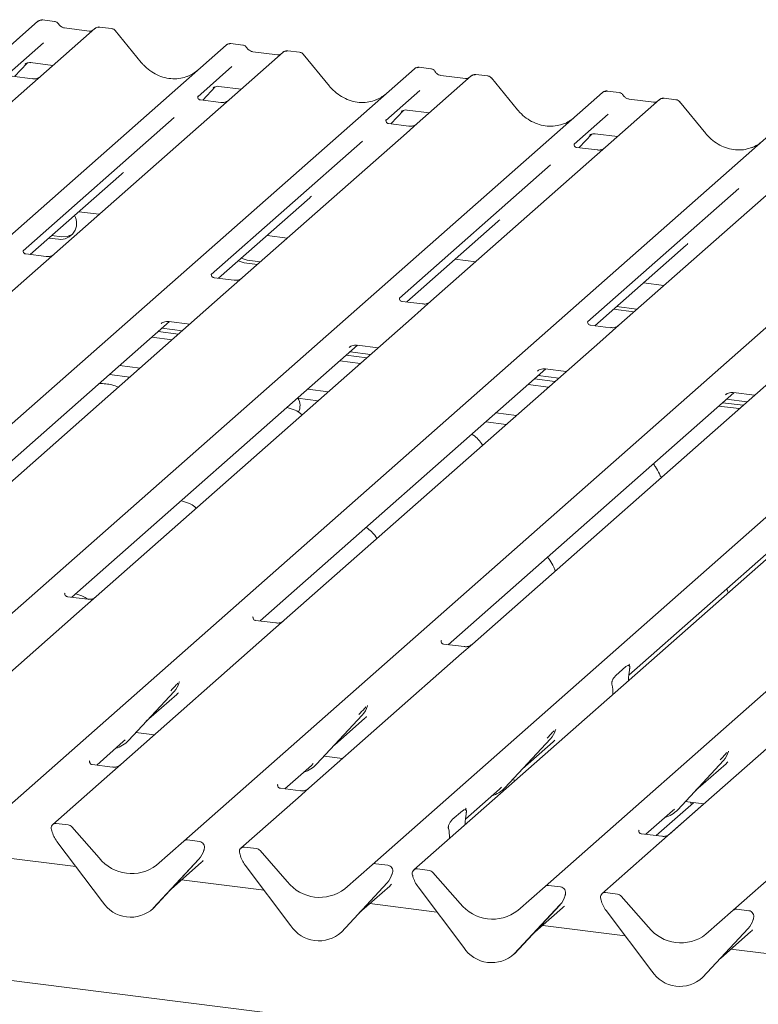
# Model space of a CAD drawing. Units: millimetres. Extents: x 5 to 415, y -14 to 292.
# Drawn here: x 297 to 305, y 118 to 129 of the extents above; entities that cross this region are included whole.
import ezdxf

# ---------------------------------------------------------------- set-up
doc = ezdxf.new("R2010")
doc.units = ezdxf.units.MM

msp = doc.modelspace()

# ---------------------------------------------------------------- linework, layer by layer
at = {"color": 7, "linetype": 'Continuous', "lineweight": 15}
for p, q in [((287.58296, 121.01753), (296.72097, 129.07649)), ((296.72097, 129.07649), (296.7213, 129.07678)), ((296.91102, 129.07591), (296.77438, 129.09313)), ((297.37536, 128.99405), (296.75425, 128.44628)), ((297.30917, 128.96448), (297.02608, 129.00015)), ((297.37668, 128.99516), (297.37456, 128.99334)), ((297.56551, 128.99345), (297.42887, 129.01067)), ((297.9074, 128.60487), (297.60696, 128.97059)), ((289.7461, 120.74499), (298.88412, 128.80396)), ((296.78519, 128.82824), (296.3935, 128.48281)), ((298.88412, 128.80396), (298.88444, 128.80425)), ((299.07417, 128.80338), (298.93753, 128.8206)), ((299.5385, 128.72152), (298.9174, 128.17375)), ((299.47231, 128.69195), (299.18923, 128.72762)), ((299.53983, 128.72263), (299.53771, 128.72081)), ((299.72866, 128.72092), (299.59202, 128.73814)), ((300.07054, 128.33234), (299.7701, 128.69805)), ((296.45102, 128.44198), (296.59612, 128.59671)), ((296.57166, 128.58406), (296.57683, 128.58909)), ((296.63662, 128.60134), (296.89339, 128.56899)), ((291.90925, 120.47246), (301.04726, 128.53143)), ((298.94833, 128.55571), (298.55664, 128.21027)), ((301.04726, 128.53143), (301.04759, 128.53172)), ((301.70165, 128.44899), (301.08054, 127.90122)), ((301.23732, 128.53085), (301.10067, 128.54806)), ((301.63546, 128.41942), (301.35237, 128.45509)), ((301.35299, 128.45499), (301.35237, 128.45509)), ((301.70298, 128.4501), (301.70085, 128.44828)), ((301.89181, 128.44839), (301.75516, 128.46561)), ((296.62878, 128.33563), (294.74685, 126.67592)), ((296.65852, 128.41584), (296.425, 128.44526)), ((296.75425, 128.44628), (296.62878, 128.33563)), ((301.63546, 128.41942), (301.63462, 128.41949)), ((302.23369, 128.05981), (301.93325, 128.42552)), ((294.0724, 120.19993), (303.21041, 128.2589)), ((298.61417, 128.16945), (298.75926, 128.32418)), ((298.7348, 128.31153), (298.73997, 128.31656)), ((298.79977, 128.32881), (299.05654, 128.29646)), ((301.11148, 128.28318), (300.71979, 127.93774)), ((303.21041, 128.2589), (303.21073, 128.25919)), ((303.40046, 128.25832), (303.26382, 128.27553)), ((298.56054, 128.21489), (298.557, 128.21114)), ((298.82167, 128.14331), (298.58815, 128.17273)), ((298.9174, 128.17375), (298.79193, 128.0631)), ((303.8648, 128.17646), (303.24369, 127.62869)), ((303.79861, 128.14689), (303.51552, 128.18256)), ((303.51614, 128.18246), (303.51552, 128.18256)), ((303.79861, 128.14689), (303.79777, 128.14696)), ((303.86612, 128.17757), (303.864, 128.17575)), ((304.05495, 128.17586), (303.91831, 128.19308)), ((304.39683, 127.78727), (304.09639, 128.15299)), ((298.79193, 128.0631), (296.90999, 126.40339)), ((300.77732, 127.89692), (300.92241, 128.05165)), ((300.89795, 128.039), (300.90312, 128.04403)), ((300.96291, 128.05628), (301.21968, 128.02393)), ((303.27462, 128.01065), (302.88293, 127.66521)), ((296.23554, 119.9274), (305.37355, 127.98637)), ((298.28698, 127.97246), (296.54904, 126.43974)), ((300.72368, 127.94236), (300.72015, 127.93861)), ((300.98481, 127.87078), (300.75129, 127.9002)), ((301.08054, 127.90122), (300.95507, 127.79057)), ((300.95507, 127.79057), (299.07314, 126.13086)), ((302.94046, 127.62439), (303.08555, 127.77912)), ((303.0611, 127.76646), (303.06626, 127.7715)), ((303.12606, 127.78375), (303.38283, 127.7514)), ((298.39869, 119.65487), (307.5367, 127.71384)), ((300.45013, 127.69993), (298.71219, 126.16721)), ((302.88683, 127.66983), (302.88329, 127.66608)), ((303.14796, 127.59824), (302.91444, 127.62767)), ((303.24369, 127.62869), (303.11822, 127.51804)), ((300.56183, 119.38234), (309.69984, 127.44131)), ((303.11822, 127.51804), (301.23628, 125.85833)), ((296.6327, 126.39581), (297.68188, 127.3211)), ((302.61328, 127.4274), (300.87534, 125.89468)), ((310.17884, 127.38096), (301.04083, 119.32199)), ((305.28136, 127.2455), (303.39943, 125.58579)), ((302.54959, 119.13191), (311.6876, 127.19088)), ((304.77642, 127.15487), (303.03848, 125.62215)), ((298.79585, 126.12328), (299.84502, 127.04857)), ((297.19074, 126.88796), (297.42586, 126.85834)), ((304.71273, 118.85938), (313.85075, 126.91834)), ((300.95899, 125.85075), (302.00817, 126.77604)), ((296.84741, 126.58517), (296.9584, 126.57119)), ((296.88056, 126.6144), (296.99154, 126.60042)), ((299.35389, 126.61543), (299.589, 126.58581)), ((303.12214, 125.57822), (304.17131, 126.50351)), ((296.81426, 126.37294), (296.58112, 126.40231)), ((296.90999, 126.40339), (296.68793, 126.20755)), ((299.02275, 126.32339), (299.09231, 126.30234)), ((299.05589, 126.35262), (299.12546, 126.33157)), ((299.09231, 126.30234), (299.24567, 126.28302)), ((299.12546, 126.33157), (299.27882, 126.31225)), ((301.51703, 126.3429), (301.75215, 126.31328)), ((296.68793, 126.20755), (293.06167, 123.00949)), ((298.9774, 126.10041), (298.74427, 126.12978)), ((299.07314, 126.13086), (298.85108, 125.93502)), ((303.68018, 126.07037), (303.91529, 126.04075)), ((298.85108, 125.93502), (295.22482, 122.73696)), ((301.14055, 125.82788), (300.90741, 125.85725)), ((301.23628, 125.85833), (301.01422, 125.66249)), ((303.33685, 125.76758), (303.57196, 125.73796)), ((303.36999, 125.79681), (303.60511, 125.76719)), ((294.94753, 122.72938), (298.23127, 125.62537)), ((301.01422, 125.66249), (297.38796, 122.46443)), ((298.22483, 125.62618), (298.46639, 125.59575)), ((298.10115, 125.51061), (298.33626, 125.48099)), ((298.13589, 125.6014), (298.14278, 125.60811)), ((298.14534, 125.54959), (298.38045, 125.51997)), ((303.3037, 125.55535), (303.07056, 125.58472)), ((303.39943, 125.58579), (303.17737, 125.38995)), ((298.26402, 125.41728), (298.0289, 125.4469)), ((297.11067, 122.45685), (300.39442, 125.35284)), ((303.17737, 125.38995), (299.55111, 122.19189)), ((300.29904, 125.32886), (300.30593, 125.33558)), ((300.38798, 125.35365), (300.62953, 125.32322)), ((300.42716, 125.14475), (300.19205, 125.17437)), ((300.26429, 125.23808), (300.49941, 125.20846)), ((300.30848, 125.27706), (300.5436, 125.24744)), ((297.6592, 125.12086), (297.89432, 125.09124)), ((299.27382, 122.18432), (302.55756, 125.08031)), ((305.34051, 125.11742), (301.71425, 121.91936)), ((302.46218, 125.05633), (302.46907, 125.06305)), ((302.55112, 125.08112), (302.79268, 125.05069)), ((297.54228, 125.01774), (297.77739, 124.98812)), ((302.42744, 124.96555), (302.66255, 124.93593)), ((302.47163, 125.00453), (302.70675, 124.97491)), ((299.82235, 124.84833), (300.05746, 124.8187)), ((302.59031, 124.87222), (302.35519, 124.90184)), ((299.70542, 124.74521), (299.94054, 124.71558)), ((301.43696, 121.91179), (304.72071, 124.80778)), ((304.62533, 124.7838), (304.63222, 124.79051)), ((304.63478, 124.732), (304.86989, 124.70237)), ((304.71427, 124.80859), (304.95582, 124.77816)), ((304.54639, 124.65405), (304.7815, 124.62442)), ((304.59058, 124.69302), (304.8257, 124.6634)), ((301.98549, 124.5758), (302.22061, 124.54617)), ((303.51206, 121.56161), (306.88385, 124.53525)), ((301.86857, 124.47268), (302.10368, 124.44305)), ((358.72914, 110.20258), (259.20049, 122.74201)), ((297.0311, 122.50556), (297.02756, 122.50181)), ((297.29223, 122.43398), (297.05871, 122.4634)), ((297.38796, 122.46443), (297.26249, 122.35377)), ((297.26249, 122.35377), (295.50971, 120.80796)), ((299.19424, 122.23303), (299.19071, 122.22928)), ((299.45538, 122.16145), (299.22185, 122.19087)), ((299.55111, 122.19189), (299.42564, 122.08124)), ((299.42564, 122.08124), (297.67286, 120.53543)), ((301.35739, 121.9605), (301.35386, 121.95675)), ((301.61852, 121.88892), (301.385, 121.91834)), ((301.71425, 121.91936), (301.58878, 121.80871)), ((301.58878, 121.80871), (299.836, 120.2629)), ((303.36183, 121.55691), (303.47759, 121.659)), ((303.52054, 121.68797), (303.517, 121.68422)), ((303.52195, 121.63583), (303.51934, 121.62041)), ((298.34248, 121.47531), (298.34551, 121.48274)), ((303.32008, 121.44468), (303.31747, 121.45549)), ((303.50903, 121.49874), (303.50918, 121.50692)), ((297.76098, 120.81055), (298.28594, 121.37499)), ((297.96571, 121.03068), (298.31558, 121.33924)), ((298.28594, 121.37499), (298.28555, 121.37461)), ((303.33039, 121.34119), (303.33023, 121.3491)), ((300.50563, 121.20278), (300.50865, 121.21021)), ((305.73968, 121.28574), (303.9869, 119.73994)), ((299.92412, 120.53802), (300.44909, 121.10246)), ((300.44909, 121.10246), (300.4487, 121.10207)), ((300.12886, 120.75815), (300.47873, 121.06671)), ((297.84718, 120.90324), (298.05957, 120.87648)), ((302.66878, 120.93025), (302.6718, 120.93768)), ((297.39557, 120.52786), (297.70113, 120.79734)), ((297.70113, 120.79734), (297.72181, 120.81748)), ((297.76098, 120.81055), (297.76059, 120.81017)), ((302.08727, 120.26549), (302.61223, 120.82993)), ((302.29201, 120.48562), (302.64188, 120.79418)), ((302.61223, 120.82993), (302.61184, 120.82954)), ((304.65653, 120.67982), (304.65956, 120.68725)), ((297.31599, 120.57656), (297.31246, 120.57281)), ((297.57712, 120.50498), (297.3436, 120.53441)), ((297.67286, 120.53543), (297.54738, 120.42478)), ((299.86428, 120.52481), (299.88495, 120.54495)), ((299.92412, 120.53802), (299.92373, 120.53764)), ((300.01033, 120.63071), (300.22271, 120.60395)), ((304.07502, 120.01506), (304.59999, 120.57949)), ((304.27976, 120.23519), (304.62963, 120.54374)), ((304.59999, 120.57949), (304.5996, 120.57911)), ((297.54738, 120.42478), (296.88993, 119.84496)), ((299.55871, 120.25533), (299.86428, 120.52481)), ((299.47914, 120.30403), (299.4756, 120.30028)), ((302.17347, 120.35818), (302.21047, 120.35351)), ((299.74027, 120.23245), (299.50675, 120.26187)), ((299.836, 120.2629), (299.71053, 120.15224)), ((301.6338, 119.90514), (302.02742, 120.25228)), ((302.02742, 120.25228), (302.0481, 120.27242)), ((302.08727, 120.26549), (302.08688, 120.26511)), ((299.71053, 120.15224), (299.05308, 119.57243)), ((303.8274, 119.71752), (304.25629, 120.09577)), ((303.97717, 119.73176), (304.37321, 120.08103)), ((304.16123, 120.10774), (304.37361, 120.08098)), ((304.23114, 120.07359), (304.21962, 120.10039)), ((301.48358, 119.90045), (301.59934, 120.00254)), ((301.64228, 120.0315), (301.63875, 120.02775)), ((301.6437, 119.97937), (301.64108, 119.96394)), ((303.70961, 119.73236), (304.01518, 120.00185)), ((304.01518, 120.00185), (304.03585, 120.02198)), ((304.07502, 120.01506), (304.07463, 120.01468)), ((297.06872, 119.83969), (296.93127, 119.85701)), ((301.63077, 119.84227), (301.63093, 119.85046)), ((296.87987, 119.77173), (296.87723, 119.78199)), ((297.11006, 119.81722), (297.42365, 119.46164)), ((301.44183, 119.78822), (301.43921, 119.79903)), ((303.63004, 119.78107), (303.6265, 119.77732)), ((303.89117, 119.70949), (303.65765, 119.73891)), ((303.9869, 119.73994), (303.86143, 119.62928)), ((297.46327, 118.95453), (296.9383, 119.65124)), ((298.08509, 119.37831), (298.39869, 119.65487)), ((298.57747, 119.64961), (298.44003, 119.66692)), ((301.45214, 119.68473), (301.45198, 119.69264)), ((303.86143, 119.62928), (303.20398, 119.04946)), ((298.6258, 119.54244), (298.6304, 119.55375)), ((298.63151, 119.56097), (298.62887, 119.55138)), ((299.04302, 119.4992), (299.04038, 119.50946)), ((299.23186, 119.56716), (299.09442, 119.58448)), ((299.2732, 119.54469), (299.5868, 119.18911)), ((297.15648, 119.36169), (296.20866, 119.4811)), ((298.57044, 119.44561), (298.04548, 118.88118)), ((298.04587, 118.88156), (298.57084, 119.44599)), ((298.25061, 119.10169), (298.60048, 119.41025)), ((298.57084, 119.44599), (298.57044, 119.44561)), ((299.62641, 118.682), (299.10145, 119.37871)), ((300.24824, 119.10578), (300.56183, 119.38234)), ((300.74062, 119.37707), (300.60317, 119.39439)), ((300.79466, 119.28844), (300.79202, 119.27885)), ((301.21962, 119.31673), (301.08217, 119.33404)), ((301.26096, 119.29426), (301.57455, 118.93868)), ((299.31962, 119.08916), (298.3718, 119.20857)), ((300.73359, 119.17308), (300.20862, 118.60865)), ((300.20902, 118.60903), (300.73398, 119.17346)), ((300.73398, 119.17346), (300.73359, 119.17308)), ((300.78894, 119.26991), (300.79355, 119.28122)), ((301.03077, 119.24877), (301.02814, 119.25902)), ((300.41375, 118.82916), (300.76362, 119.13771)), ((301.61417, 118.43156), (301.0892, 119.12828)), ((302.23599, 118.85534), (302.54959, 119.13191)), ((302.72838, 119.12664), (302.59093, 119.14396)), ((303.38277, 119.0442), (303.24532, 119.06151)), ((302.7767, 119.01947), (302.7813, 119.03078)), ((302.78241, 119.03801), (302.77977, 119.02841)), ((303.19128, 118.98649), (303.19392, 118.97624)), ((303.42411, 119.02173), (303.7377, 118.66614)), ((298.04587, 118.88156), (298.04548, 118.88118)), ((301.30738, 118.83873), (300.53495, 118.93604)), ((302.72134, 118.92265), (302.19638, 118.35821)), ((302.19677, 118.35859), (302.72174, 118.92303)), ((302.40151, 118.57872), (302.75138, 118.88728)), ((302.72174, 118.92303), (302.72134, 118.92265)), ((303.25235, 118.85575), (303.77731, 118.15903)), ((304.39914, 118.58281), (304.71273, 118.85938)), ((304.89152, 118.85411), (304.75407, 118.87143)), ((304.94142, 118.75083), (304.94445, 118.75825)), ((304.94292, 118.75588), (304.94556, 118.76548)), ((300.20902, 118.60903), (300.20862, 118.60865)), ((303.47052, 118.5662), (302.5227, 118.68561)), ((304.35953, 118.08568), (304.88449, 118.65012)), ((304.35992, 118.08606), (304.88488, 118.6505)), ((304.56465, 118.30619), (304.91452, 118.61475)), ((304.88488, 118.6505), (304.88449, 118.65012)), ((305.63367, 118.29366), (304.68585, 118.41308)), ((302.19677, 118.35859), (302.19638, 118.35821)), ((304.35992, 118.08606), (304.35953, 118.08568))]:
    msp.add_line(p, q, dxfattribs=at)
at = {"color": 7, "linetype": 'Continuous', "lineweight": 15, "flags": 128}
msp.add_lwpolyline([(296.99154, 126.60042), (297.06153, 126.60404), (297.11871, 126.62906)], dxfattribs=at)
msp.add_lwpolyline([(296.99154, 126.60042), (297.06153, 126.60404), (297.11871, 126.62906)], dxfattribs=at)
at = {"color": 7, "linetype": 'Continuous', "lineweight": 15}
for centre, radius, start, end in [((296.75492, 129.03697), 0.0521, 81.841587, 130.661207), ((296.75642, 129.03611), 0.05374, 82.627645, 130.810808), ((297.41125, 128.95357), 0.05411, 82.763885, 129.737753), ((298.91806, 128.76444), 0.0521, 81.841587, 130.661207), ((298.91956, 128.76358), 0.05374, 82.627645, 130.810808), ((299.5744, 128.68104), 0.05411, 82.763885, 129.737753), ((301.08121, 128.49191), 0.0521, 81.841587, 130.661207), ((301.08271, 128.49104), 0.05374, 82.627645, 130.810808), ((301.73755, 128.40851), 0.05411, 82.763885, 129.737753), ((303.24435, 128.21938), 0.0521, 81.841587, 130.661207), ((303.24586, 128.21851), 0.05374, 82.627645, 130.810808), ((303.90069, 128.13598), 0.05411, 82.763885, 129.737753), ((296.97935, 126.75569), 0.18569, 263.519865, 28.773875), ((299.57594, 124.65939), 0.15713, 331.3239, 33.625059), ((298.09945, 121.54643), 0.25329, 317.282894, 344.881837), ((300.2626, 121.2739), 0.25329, 317.282894, 344.881837), ((302.42575, 121.00137), 0.25329, 317.282894, 344.881837), ((297.52553, 121.03012), 0.32192, 285.983139, 316.901652), ((304.4135, 120.75094), 0.25329, 317.282894, 344.881837), ((299.68867, 120.75759), 0.32192, 285.983139, 316.901652), ((301.85182, 120.48506), 0.32192, 285.983139, 316.901652), ((303.83957, 120.23463), 0.32192, 285.983139, 316.901652), ((296.92448, 119.80516), 0.05229, 82.5349, 203.551634), ((296.85168, 119.77541), 0.02639, 14.437702, 19.600949), ((297.21159, 119.85818), 0.3428, 194.606923, 217.133291), ((297.05947, 119.77341), 0.06692, 40.895791, 82.058156), ((298.43263, 119.61535), 0.0521, 81.841587, 130.661207), ((298.5689, 119.5836), 0.06656, 342.028235, 82.595833), ((298.38435, 119.61744), 0.25329, 317.282894, 344.881837), ((298.65197, 119.55535), 0.02121, 158.663867, 164.636612), ((299.08762, 119.53263), 0.05229, 82.5349, 203.551634), ((299.01482, 119.50288), 0.02639, 14.437702, 19.600949), ((299.22262, 119.50088), 0.06692, 40.895791, 82.058156), ((297.79637, 119.75331), 0.47327, 218.04482, 307.593668), ((299.37474, 119.58565), 0.3428, 194.606923, 217.133291), ((300.59578, 119.34282), 0.0521, 81.841587, 130.661207), ((300.73204, 119.31107), 0.06656, 342.028235, 82.595833), ((300.81511, 119.28282), 0.02121, 158.663867, 164.636612), ((301.07538, 119.28219), 0.05229, 82.5349, 203.551634), ((301.21037, 119.25045), 0.06692, 40.895791, 82.058156), ((299.95951, 119.48078), 0.47327, 218.04482, 307.593668), ((300.54749, 119.34491), 0.25329, 317.282894, 344.881837), ((301.00258, 119.25244), 0.02639, 14.437702, 19.600949), ((301.36249, 119.33522), 0.3428, 194.606923, 217.133291), ((302.58353, 119.09239), 0.0521, 81.841587, 130.661207), ((302.7198, 119.06064), 0.06656, 342.028235, 82.595833), ((303.23852, 119.00966), 0.05229, 82.5349, 203.551634), ((297.78539, 119.16405), 0.38427, 213.041545, 312.596943), ((302.53525, 119.09447), 0.25329, 317.282894, 344.881837), ((302.80287, 119.03239), 0.02121, 158.663867, 164.636612), ((303.16572, 118.97991), 0.02639, 14.437702, 19.600949), ((303.52564, 119.06269), 0.3428, 194.606923, 217.133291), ((303.37352, 118.97792), 0.06692, 40.895791, 82.058156), ((301.94727, 119.23034), 0.47327, 218.04482, 307.593668), ((304.74668, 118.81986), 0.0521, 81.841587, 130.661207), ((304.88294, 118.78811), 0.06656, 342.028235, 82.595833), ((304.69839, 118.82194), 0.25329, 317.282894, 344.881837), ((304.96601, 118.75985), 0.02121, 158.663867, 164.636612), ((299.94854, 118.89152), 0.38427, 213.041545, 312.596943), ((304.11042, 118.95781), 0.47327, 218.04482, 307.593668), ((301.93629, 118.64109), 0.38427, 213.041545, 312.596943), ((304.09944, 118.36856), 0.38427, 213.041545, 312.596943)]:
    msp.add_arc(centre, radius, start, end, dxfattribs=at)
for centre, major_axis, ratio, start_param, end_param in [((298.24328, 128.90547), (-0.22447, 0.44987), 0.91341487, 3.06791717, 3.37988787), ((300.40643, 128.63294), (-0.22447, 0.44987), 0.91341487, 3.06791717, 3.37988787), ((302.56958, 128.36041), (-0.22447, 0.44987), 0.91341487, 3.06791717, 3.37988787), ((304.73272, 128.08788), (-0.22447, 0.44987), 0.91341487, 3.06791717, 3.37988787), ((297.42729, 127.59657), (0.27205, -0.25865), 0.85686568, 6.20780671, 6.29507317), ((299.59043, 127.32404), (0.27205, -0.25865), 0.85686568, 6.20780671, 6.29507317), ((301.75358, 127.05151), (0.27205, -0.25865), 0.85686568, 6.20780671, 6.29507317), ((303.91672, 126.77898), (0.27205, -0.25865), 0.85686568, 6.20780671, 6.29507317), ((303.55332, 121.53968), (0.01178, 0.18925), 0.22553532, 1.14419518, 1.75876988), ((303.2861, 121.30401), (0.00765, 0.18562), 0.23497275, 4.96743829, 5.582013), ((298.06099, 121.61471), (0.27205, -0.25865), 0.85686568, 6.20780671, 6.29507317), ((300.22414, 121.34218), (0.27205, -0.25865), 0.85686568, 6.20780671, 6.29507317), ((302.38729, 121.06965), (0.27205, -0.25865), 0.85686568, 6.20780671, 6.29507317), ((304.37504, 120.81922), (0.27205, -0.25865), 0.85686568, 6.20780671, 6.29507317), ((301.67507, 119.88322), (0.01178, 0.18925), 0.22553532, 1.14419518, 1.75876988), ((301.40785, 119.64755), (0.00765, 0.18562), 0.23497275, 4.96743829, 5.582013), ((298.34589, 119.68572), (0.27205, -0.25865), 0.85686568, 6.20780671, 6.29507317), ((300.50903, 119.41319), (0.27205, -0.25865), 0.85686568, 6.20780671, 6.29507317), ((302.49679, 119.16275), (0.27205, -0.25865), 0.85686568, 6.20780671, 6.29507317), ((304.65993, 118.89022), (0.27205, -0.25865), 0.85686568, 6.20780671, 6.29507317)]:
    msp.add_ellipse(centre, major_axis=major_axis, ratio=ratio, start_param=start_param, end_param=end_param, dxfattribs=at)
for points, knots in [([(296.77534, 129.09248), (296.77423, 129.09281), (296.7653, 129.0954), (296.74692, 129.09205), (296.73024, 129.08433), (296.72259, 129.07787), (296.7213, 129.07678)], [0, 0, 0, 0, 0.06027454, 0.48235654, 0.91254702, 1, 1, 1, 1]), ([(296.95619, 129.04633), (296.95335, 129.05071), (296.94631, 129.06154), (296.92984, 129.07217), (296.91656, 129.07434), (296.9109, 129.07527)], [0, 0, 0, 0, 0.279497983, 0.692459839, 1, 1, 1, 1]), ([(297.02608, 129.00015), (297.02157, 129.00095), (297.00843, 129.00329), (296.98516, 129.01477), (296.96622, 129.03266), (296.95796, 129.04522), (296.95603, 129.04816)], [0, 0, 0, 0, 0.179648842, 0.523958709, 0.888530611, 1, 1, 1, 1]), ([(297.34489, 128.9715), (297.34054, 128.96891), (297.33049, 128.96293), (297.31688, 128.96392), (297.30917, 128.96448)], [0, 0, 0, 0, 0.43369018, 1, 1, 1, 1]), ([(297.42886, 129.0097), (297.42603, 129.01033), (297.41521, 129.01271), (297.39548, 129.00744), (297.37849, 128.99894), (297.37259, 128.99096), (297.37185, 128.98995)], [0, 0, 0, 0, 0.13780127, 0.52642118, 0.94030225, 1, 1, 1, 1]), ([(297.60624, 128.96991), (297.60432, 128.9726), (297.59788, 128.98158), (297.58304, 128.99022), (297.57029, 128.99198), (297.56521, 128.99268)], [0, 0, 0, 0, 0.20425876, 0.682667, 1, 1, 1, 1]), ([(298.93849, 128.81995), (298.93737, 128.82028), (298.92844, 128.82287), (298.91006, 128.81952), (298.89339, 128.8118), (298.88573, 128.80534), (298.88444, 128.80425)], [0, 0, 0, 0, 0.060274535, 0.482356541, 0.912547016, 1, 1, 1, 1]), ([(299.11934, 128.7738), (299.1165, 128.77818), (299.10945, 128.78901), (299.09298, 128.79964), (299.07971, 128.80181), (299.07405, 128.80274)], [0, 0, 0, 0, 0.27949798, 0.69245984, 1, 1, 1, 1]), ([(299.18923, 128.72762), (299.18472, 128.72842), (299.17158, 128.73075), (299.14831, 128.74224), (299.12936, 128.76013), (299.12111, 128.77269), (299.11918, 128.77563)], [0, 0, 0, 0, 0.17964884, 0.52395871, 0.88853061, 1, 1, 1, 1]), ([(299.50804, 128.69897), (299.50368, 128.69637), (299.49363, 128.69039), (299.48002, 128.69139), (299.47231, 128.69195)], [0, 0, 0, 0, 0.43369018, 1, 1, 1, 1]), ([(299.59201, 128.73717), (299.58917, 128.7378), (299.57836, 128.74018), (299.55863, 128.73491), (299.54164, 128.72641), (299.53574, 128.71843), (299.535, 128.71742)], [0, 0, 0, 0, 0.13780127, 0.52642118, 0.94030225, 1, 1, 1, 1]), ([(299.76939, 128.69738), (299.76746, 128.70007), (299.76103, 128.70905), (299.74619, 128.71769), (299.73344, 128.71945), (299.72836, 128.72015)], [0, 0, 0, 0, 0.20425876, 0.682667, 1, 1, 1, 1]), ([(296.57272, 128.58558), (296.57272, 128.58558), (296.572, 128.58497), (296.57379, 128.58647), (296.5786, 128.58961), (296.58984, 128.59577), (296.60957, 128.60145), (296.62785, 128.60389), (296.63711, 128.60106), (296.63779, 128.60085)], [0, 0, 0, 0, 0.00007344, 0.15466267, 0.26183554, 0.39530726, 0.67005801, 0.97591874, 1, 1, 1, 1]), ([(298.44186, 128.44569), (298.41565, 128.43669), (298.36133, 128.41802), (298.27183, 128.41308), (298.17967, 128.4259), (298.08987, 128.45794), (298.00644, 128.50749), (297.94644, 128.55945), (297.91618, 128.59465), (297.9074, 128.60487)], [0, 0, 0, 0, 0.148484258, 0.307744474, 0.466030055, 0.623338992, 0.779925539, 0.936105361, 1, 1, 1, 1]), ([(301.1016, 128.54743), (301.1005, 128.54775), (301.09158, 128.55033), (301.07321, 128.54699), (301.05654, 128.53927), (301.04888, 128.53281), (301.04759, 128.53172)], [0, 0, 0, 0, 0.05981764, 0.48210486, 0.9125045, 1, 1, 1, 1]), ([(301.28248, 128.50127), (301.27964, 128.50565), (301.2726, 128.51648), (301.25613, 128.52711), (301.24286, 128.52928), (301.23719, 128.53021)], [0, 0, 0, 0, 0.27949798, 0.69245984, 1, 1, 1, 1]), ([(301.35237, 128.45509), (301.34787, 128.45589), (301.33472, 128.45822), (301.31145, 128.46971), (301.29251, 128.4876), (301.28426, 128.50016), (301.28232, 128.5031)], [0, 0, 0, 0, 0.17964884, 0.52395871, 0.88853061, 1, 1, 1, 1]), ([(301.75515, 128.46464), (301.75233, 128.46526), (301.74155, 128.4676), (301.72139, 128.46313), (301.70797, 128.4533), (301.70117, 128.44832)], [0, 0, 0, 0, 0.14874394, 0.56822381, 1, 1, 1, 1]), ([(296.74501, 128.43772), (296.7451, 128.43779), (296.74531, 128.43795), (296.74135, 128.43494), (296.73163, 128.42871), (296.70974, 128.41891), (296.6832, 128.41238), (296.66452, 128.41647), (296.659, 128.41767)], [0, 0, 0, 0, 0.07675951, 0.174150614, 0.291317948, 0.49169711, 0.849923522, 1, 1, 1, 1]), ([(301.67118, 128.42644), (301.66683, 128.42384), (301.65678, 128.41786), (301.64317, 128.41886), (301.63546, 128.41942)], [0, 0, 0, 0, 0.43369018, 1, 1, 1, 1]), ([(301.93269, 128.42465), (301.93072, 128.42741), (301.92424, 128.43646), (301.9093, 128.44517), (301.89653, 128.44693), (301.89141, 128.44764)], [0, 0, 0, 0, 0.208095221, 0.683073211, 1, 1, 1, 1]), ([(298.73587, 128.31305), (298.73587, 128.31305), (298.73515, 128.31244), (298.73693, 128.31394), (298.74174, 128.31708), (298.75299, 128.32324), (298.77272, 128.32892), (298.79099, 128.33136), (298.80026, 128.32853), (298.80093, 128.32832)], [0, 0, 0, 0, 0.00007344, 0.15466267, 0.26183554, 0.39530726, 0.67005801, 0.97591874, 1, 1, 1, 1]), ([(300.60501, 128.17316), (300.5788, 128.16416), (300.52448, 128.14549), (300.43497, 128.14055), (300.34281, 128.15337), (300.25302, 128.18541), (300.16958, 128.23496), (300.10958, 128.28692), (300.07933, 128.32212), (300.07054, 128.33234)], [0, 0, 0, 0, 0.148484258, 0.307744474, 0.466030055, 0.623338992, 0.779925539, 0.936105361, 1, 1, 1, 1]), ([(303.26475, 128.2749), (303.26364, 128.27522), (303.25473, 128.2778), (303.23635, 128.27446), (303.21968, 128.26674), (303.21203, 128.26028), (303.21073, 128.25919)], [0, 0, 0, 0, 0.059817639, 0.482104862, 0.912504496, 1, 1, 1, 1]), ([(303.44563, 128.22874), (303.44279, 128.23312), (303.43574, 128.24395), (303.41927, 128.25457), (303.406, 128.25675), (303.40034, 128.25768)], [0, 0, 0, 0, 0.27949798, 0.69245983, 1, 1, 1, 1]), ([(303.51552, 128.18256), (303.51101, 128.18336), (303.49787, 128.18569), (303.4746, 128.19718), (303.45566, 128.21507), (303.4474, 128.22763), (303.44547, 128.23057)], [0, 0, 0, 0, 0.17964884, 0.52395871, 0.88853061, 1, 1, 1, 1]), ([(298.5887, 128.17307), (298.58755, 128.17308), (298.57975, 128.17318), (298.57379, 128.17758), (298.56202, 128.18364), (298.55618, 128.20756), (298.55761, 128.21127), (298.55803, 128.21235)], [0, 0, 0, 0, 0.0349354, 0.237462, 0.53108904, 0.86328881, 1, 1, 1, 1]), ([(298.90816, 128.16519), (298.90825, 128.16526), (298.90846, 128.16542), (298.90449, 128.16241), (298.89478, 128.15618), (298.87288, 128.14638), (298.84634, 128.13985), (298.82766, 128.14394), (298.82215, 128.14514)], [0, 0, 0, 0, 0.07675951, 0.17415061, 0.29131795, 0.49169711, 0.84992352, 1, 1, 1, 1]), ([(303.83433, 128.15391), (303.82997, 128.15131), (303.81992, 128.14533), (303.80631, 128.14633), (303.79861, 128.14689)], [0, 0, 0, 0, 0.43369018, 1, 1, 1, 1]), ([(303.9183, 128.19211), (303.91547, 128.19273), (303.90465, 128.19512), (303.88492, 128.18985), (303.86793, 128.18135), (303.86203, 128.17337), (303.86129, 128.17236)], [0, 0, 0, 0, 0.13780127, 0.52642118, 0.94030225, 1, 1, 1, 1]), ([(304.09584, 128.15212), (304.09387, 128.15488), (304.08739, 128.16393), (304.07245, 128.17264), (304.05967, 128.1744), (304.05456, 128.1751)], [0, 0, 0, 0, 0.20809522, 0.68307321, 1, 1, 1, 1]), ([(300.89902, 128.04052), (300.89901, 128.04052), (300.89829, 128.03991), (300.90008, 128.04141), (300.90489, 128.04455), (300.91613, 128.05071), (300.93586, 128.05639), (300.95414, 128.05883), (300.9634, 128.05599), (300.96408, 128.05579)], [0, 0, 0, 0, 0.00007344, 0.15466267, 0.26183554, 0.39530726, 0.67005801, 0.97591874, 1, 1, 1, 1]), ([(302.76815, 127.90063), (302.74194, 127.89163), (302.68762, 127.87296), (302.59812, 127.86802), (302.50596, 127.88084), (302.41616, 127.91288), (302.33273, 127.96243), (302.27273, 128.01438), (302.24247, 128.04959), (302.23369, 128.05981)], [0, 0, 0, 0, 0.148484258, 0.307744474, 0.466030055, 0.623338992, 0.779925539, 0.936105361, 1, 1, 1, 1]), ([(300.75184, 127.90054), (300.75069, 127.90055), (300.74289, 127.90065), (300.73694, 127.90505), (300.72516, 127.91111), (300.71933, 127.93502), (300.72076, 127.93874), (300.72117, 127.93982)], [0, 0, 0, 0, 0.0349354, 0.237462, 0.53108904, 0.86328881, 1, 1, 1, 1]), ([(301.07131, 127.89266), (301.0714, 127.89273), (301.0716, 127.89289), (301.06764, 127.88988), (301.05792, 127.88365), (301.03603, 127.87385), (301.00949, 127.86732), (300.99081, 127.8714), (300.9853, 127.87261)], [0, 0, 0, 0, 0.07675951, 0.174150614, 0.291317948, 0.49169711, 0.849923522, 1, 1, 1, 1]), ([(303.06216, 127.76799), (303.06216, 127.76799), (303.06144, 127.76738), (303.06322, 127.76888), (303.06804, 127.77202), (303.07928, 127.77818), (303.09901, 127.78386), (303.11729, 127.7863), (303.12655, 127.78346), (303.12722, 127.78326)], [0, 0, 0, 0, 0.00007344, 0.15466267, 0.26183554, 0.39530726, 0.67005801, 0.97591874, 1, 1, 1, 1]), ([(304.9313, 127.6281), (304.90509, 127.6191), (304.85077, 127.60043), (304.76126, 127.59549), (304.6691, 127.60831), (304.57931, 127.64035), (304.49588, 127.6899), (304.43588, 127.74185), (304.40562, 127.77705), (304.39683, 127.78727)], [0, 0, 0, 0, 0.148484258, 0.307744474, 0.466030055, 0.623338992, 0.779925539, 0.936105361, 1, 1, 1, 1]), ([(302.91499, 127.62801), (302.91384, 127.62802), (302.90604, 127.62811), (302.90008, 127.63252), (302.88831, 127.63858), (302.88247, 127.66249), (302.8839, 127.66621), (302.88432, 127.66729)], [0, 0, 0, 0, 0.034935398, 0.237462004, 0.531089036, 0.86328881, 1, 1, 1, 1]), ([(303.23445, 127.62013), (303.23454, 127.6202), (303.23475, 127.62036), (303.23078, 127.61735), (303.22107, 127.61112), (303.19918, 127.60132), (303.17263, 127.59479), (303.15396, 127.59887), (303.14844, 127.60008)], [0, 0, 0, 0, 0.07675951, 0.174150614, 0.291317948, 0.49169711, 0.849923522, 1, 1, 1, 1]), ([(296.58161, 126.4027), (296.58028, 126.40272), (296.57229, 126.40284), (296.56555, 126.40733), (296.55455, 126.41508), (296.54742, 126.4351), (296.55175, 126.44411), (296.55073, 126.44258), (296.5507, 126.44253)], [0, 0, 0, 0, 0.04066482, 0.24543593, 0.54401333, 0.84739572, 0.99573961, 1, 1, 1, 1]), ([(296.90083, 126.39488), (296.90094, 126.39497), (296.90124, 126.39521), (296.89812, 126.39279), (296.88982, 126.38727), (296.86897, 126.37706), (296.84161, 126.36952), (296.82118, 126.37357), (296.81469, 126.37486)], [0, 0, 0, 0, 0.05887044, 0.15649222, 0.26632656, 0.44644034, 0.82430396, 1, 1, 1, 1]), ([(298.74475, 126.13017), (298.74343, 126.13019), (298.73544, 126.1303), (298.72869, 126.1348), (298.71769, 126.14255), (298.71056, 126.16257), (298.7149, 126.17158), (298.71387, 126.17004), (298.71385, 126.17)], [0, 0, 0, 0, 0.04066482, 0.24543593, 0.54401333, 0.84739572, 0.99573961, 1, 1, 1, 1]), ([(299.06397, 126.12235), (299.06409, 126.12244), (299.06438, 126.12268), (299.06126, 126.12026), (299.05297, 126.11474), (299.03212, 126.10453), (299.00475, 126.09699), (298.98432, 126.10104), (298.97784, 126.10233)], [0, 0, 0, 0, 0.05887044, 0.15649222, 0.26632656, 0.44644034, 0.82430396, 1, 1, 1, 1]), ([(300.9079, 125.85764), (300.90657, 125.85766), (300.89859, 125.85777), (300.89184, 125.86227), (300.88084, 125.87002), (300.87371, 125.89004), (300.87804, 125.89905), (300.87702, 125.89751), (300.87699, 125.89747)], [0, 0, 0, 0, 0.04066482, 0.24543593, 0.54401333, 0.84739572, 0.99573961, 1, 1, 1, 1]), ([(301.22712, 125.84982), (301.22723, 125.84991), (301.22753, 125.85015), (301.22441, 125.84773), (301.21611, 125.84221), (301.19526, 125.832), (301.1679, 125.82446), (301.14747, 125.82851), (301.14099, 125.82979)], [0, 0, 0, 0, 0.05887044, 0.15649222, 0.26632656, 0.44644034, 0.82430396, 1, 1, 1, 1]), ([(298.13865, 125.60456), (298.13864, 125.60455), (298.13787, 125.60389), (298.13986, 125.60557), (298.14523, 125.60921), (298.15826, 125.61677), (298.18206, 125.6251), (298.20714, 125.62928), (298.22197, 125.62562), (298.22563, 125.62472)], [0, 0, 0, 0, 0.001694252, 0.133357687, 0.232528363, 0.354999449, 0.603761102, 0.902319417, 1, 1, 1, 1]), ([(303.07104, 125.58511), (303.06972, 125.58513), (303.06173, 125.58524), (303.05498, 125.58974), (303.04398, 125.59748), (303.03685, 125.61751), (303.04119, 125.62652), (303.04017, 125.62498), (303.04014, 125.62494)], [0, 0, 0, 0, 0.04066482, 0.24543593, 0.54401333, 0.84739572, 0.99573961, 1, 1, 1, 1]), ([(303.39027, 125.57729), (303.39038, 125.57738), (303.39067, 125.57762), (303.38756, 125.5752), (303.37926, 125.56968), (303.35841, 125.55947), (303.33104, 125.55193), (303.31062, 125.55598), (303.30413, 125.55726)], [0, 0, 0, 0, 0.05887044, 0.15649222, 0.26632656, 0.44644034, 0.82430396, 1, 1, 1, 1]), ([(300.30179, 125.33203), (300.30178, 125.33202), (300.30101, 125.33136), (300.303, 125.33304), (300.30837, 125.33668), (300.3214, 125.34424), (300.3452, 125.35257), (300.37029, 125.35675), (300.38512, 125.35309), (300.38877, 125.35219)], [0, 0, 0, 0, 0.001694252, 0.133357687, 0.232528363, 0.354999449, 0.603761102, 0.902319417, 1, 1, 1, 1]), ([(302.46494, 125.0595), (302.46493, 125.05949), (302.46416, 125.05883), (302.46615, 125.06051), (302.47152, 125.06415), (302.48455, 125.07171), (302.50835, 125.08004), (302.53343, 125.08421), (302.54826, 125.08056), (302.55192, 125.07966)], [0, 0, 0, 0, 0.00169425, 0.13335769, 0.23252836, 0.35499945, 0.6037611, 0.90231942, 1, 1, 1, 1]), ([(297.64524, 124.87157), (297.62153, 124.88096), (297.57761, 124.89834), (297.50043, 124.91047), (297.44969, 124.91244), (297.42402, 124.91344)], [0, 0, 0, 0, 0.36705792, 0.67975856, 1, 1, 1, 1]), ([(304.62809, 124.78697), (304.62808, 124.78696), (304.6273, 124.7863), (304.62929, 124.78798), (304.63466, 124.79162), (304.64769, 124.79918), (304.67149, 124.80751), (304.69658, 124.81168), (304.71141, 124.80803), (304.71507, 124.80713)], [0, 0, 0, 0, 0.00169425, 0.13335769, 0.23252836, 0.35499945, 0.6037611, 0.90231942, 1, 1, 1, 1]), ([(299.75665, 124.55341), (299.75061, 124.55897), (299.72826, 124.57955), (299.67362, 124.61113), (299.61663, 124.62828), (299.58398, 124.63811)], [0, 0, 0, 0, 0.13648735, 0.50539932, 1, 1, 1, 1]), ([(301.83265, 124.20402), (301.83214, 124.20492), (301.81759, 124.23069), (301.78206, 124.27078), (301.74235, 124.31032), (301.71361, 124.32682), (301.7073, 124.33045)], [0, 0, 0, 0, 0.01590589, 0.45486094, 0.88027488, 1, 1, 1, 1]), ([(303.88341, 123.83238), (303.87753, 123.8465), (303.85902, 123.89097), (303.82906, 123.94516), (303.80171, 123.97871), (303.7929, 123.98953)], [0, 0, 0, 0, 0.239617786, 0.754866678, 1, 1, 1, 1]), ([(298.54131, 123.48158), (298.53527, 123.48714), (298.51292, 123.50772), (298.45828, 123.5393), (298.40129, 123.55645), (298.36864, 123.56628)], [0, 0, 0, 0, 0.13648735, 0.50539932, 1, 1, 1, 1]), ([(300.61731, 123.13219), (300.6168, 123.13309), (300.60225, 123.15886), (300.56673, 123.19895), (300.52701, 123.23849), (300.49827, 123.25499), (300.49196, 123.25862)], [0, 0, 0, 0, 0.01590589, 0.454860937, 0.880274878, 1, 1, 1, 1]), ([(302.66807, 122.76055), (302.66219, 122.77467), (302.64368, 122.81915), (302.61372, 122.87333), (302.58637, 122.90688), (302.57756, 122.9177)], [0, 0, 0, 0, 0.23961779, 0.75486668, 1, 1, 1, 1]), ([(297.05926, 122.46374), (297.05811, 122.46376), (297.05031, 122.46385), (297.04435, 122.46825), (297.03258, 122.47431), (297.02674, 122.49823), (297.02817, 122.50194), (297.02859, 122.50303)], [0, 0, 0, 0, 0.0349354, 0.237462, 0.53108904, 0.86328881, 1, 1, 1, 1]), ([(297.29966, 122.43077), (297.28308, 122.44169), (297.24091, 122.46949), (297.18639, 122.48502), (297.1533, 122.49445)], [0, 0, 0, 0, 0.39314462, 1, 1, 1, 1]), ([(297.37872, 122.45586), (297.37881, 122.45593), (297.37902, 122.45609), (297.37506, 122.45308), (297.36534, 122.44685), (297.34345, 122.43705), (297.31691, 122.43052), (297.29823, 122.43461), (297.29271, 122.43581)], [0, 0, 0, 0, 0.07675951, 0.17415061, 0.29131795, 0.49169711, 0.84992352, 1, 1, 1, 1]), ([(304.65583, 122.51012), (304.65038, 122.52474), (304.64473, 122.53995), (304.63721, 122.55313), (304.63692, 122.55364)], [0, 0, 0, 0, 0.96149513, 1, 1, 1, 1]), ([(299.2224, 122.19121), (299.22126, 122.19123), (299.21345, 122.19132), (299.2075, 122.19572), (299.19572, 122.20178), (299.18989, 122.2257), (299.19132, 122.22941), (299.19174, 122.23049)], [0, 0, 0, 0, 0.0349354, 0.237462, 0.53108904, 0.86328881, 1, 1, 1, 1]), ([(299.54187, 122.18333), (299.54196, 122.1834), (299.54217, 122.18356), (299.5382, 122.18055), (299.52848, 122.17432), (299.50659, 122.16452), (299.48005, 122.15799), (299.46137, 122.16208), (299.45586, 122.16328)], [0, 0, 0, 0, 0.07675951, 0.17415061, 0.29131795, 0.49169711, 0.84992352, 1, 1, 1, 1]), ([(301.38555, 121.91868), (301.3844, 121.91869), (301.3766, 121.91879), (301.37065, 121.92319), (301.35887, 121.92925), (301.35303, 121.95317), (301.35447, 121.95688), (301.35488, 121.95796)], [0, 0, 0, 0, 0.034935398, 0.237462004, 0.531089036, 0.86328881, 1, 1, 1, 1]), ([(301.70501, 121.9108), (301.70511, 121.91087), (301.70531, 121.91103), (301.70135, 121.90802), (301.69163, 121.90179), (301.66974, 121.89199), (301.6432, 121.88546), (301.62452, 121.88955), (301.619, 121.89075)], [0, 0, 0, 0, 0.07675951, 0.17415061, 0.29131795, 0.49169711, 0.84992352, 1, 1, 1, 1]), ([(303.47759, 121.659), (303.48809, 121.66591), (303.5008, 121.67426), (303.51466, 121.67066), (303.51949, 121.66702), (303.52245, 121.66109), (303.52367, 121.65604), (303.52384, 121.64933), (303.52307, 121.64262), (303.5223, 121.63795), (303.52195, 121.63583)], [0, 0, 0, 0, 0.53993056, 0.65278045, 0.78115481, 0.82952615, 0.8783529, 0.91236017, 0.96032473, 1, 1, 1, 1]), ([(303.52225, 121.66395), (303.51983, 121.67072), (303.51618, 121.68096), (303.51756, 121.6843), (303.51803, 121.68543)], [0, 0, 0, 0, 0.66165619, 1, 1, 1, 1]), ([(303.31747, 121.45549), (303.31686, 121.45806), (303.31594, 121.46199), (303.31553, 121.46889), (303.31616, 121.47573), (303.31825, 121.48553), (303.32518, 121.50561), (303.34014, 121.53328), (303.35383, 121.5482), (303.36183, 121.55691)], [0, 0, 0, 0, 0.06748311, 0.10349742, 0.13972708, 0.19097085, 0.28943686, 0.58481069, 1, 1, 1, 1]), ([(298.24677, 121.38191), (298.26726, 121.40397), (298.29294, 121.43162), (298.32224, 121.46191), (298.32816, 121.46804)], [0, 0, 0, 0, 0.79788938, 1, 1, 1, 1]), ([(298.34557, 121.48292), (298.34558, 121.48298), (298.3457, 121.48349), (298.34583, 121.48361), (298.34574, 121.48349), (298.34572, 121.48346)], [0, 0, 0, 0, 0.09917947, 0.81305288, 1, 1, 1, 1]), ([(300.50871, 121.21039), (300.50873, 121.21045), (300.50885, 121.21096), (300.50898, 121.21108), (300.50888, 121.21096), (300.50886, 121.21093)], [0, 0, 0, 0, 0.09917947, 0.81305288, 1, 1, 1, 1]), ([(300.40992, 121.10938), (300.43041, 121.13144), (300.45609, 121.15909), (300.48539, 121.18938), (300.49131, 121.1955)], [0, 0, 0, 0, 0.79788938, 1, 1, 1, 1]), ([(302.57306, 120.83685), (302.59355, 120.85891), (302.61923, 120.88656), (302.64853, 120.91685), (302.65445, 120.92297)], [0, 0, 0, 0, 0.79788938, 1, 1, 1, 1]), ([(302.67186, 120.93786), (302.67187, 120.93792), (302.672, 120.93843), (302.67212, 120.93855), (302.67203, 120.93843), (302.67201, 120.9384)], [0, 0, 0, 0, 0.09917947, 0.81305288, 1, 1, 1, 1]), ([(304.56082, 120.58642), (304.58131, 120.60848), (304.60699, 120.63613), (304.63629, 120.66642), (304.64221, 120.67254)], [0, 0, 0, 0, 0.79788938, 1, 1, 1, 1]), ([(304.65961, 120.68743), (304.65963, 120.68749), (304.65975, 120.688), (304.65988, 120.68812), (304.65978, 120.688), (304.65976, 120.68797)], [0, 0, 0, 0, 0.09917947, 0.81305288, 1, 1, 1, 1]), ([(297.34415, 120.53475), (297.343, 120.53476), (297.3352, 120.53485), (297.32925, 120.53926), (297.31747, 120.54532), (297.31164, 120.56923), (297.31307, 120.57295), (297.31349, 120.57403)], [0, 0, 0, 0, 0.0349354, 0.237462, 0.53108904, 0.86328881, 1, 1, 1, 1]), ([(297.66362, 120.52687), (297.66371, 120.52694), (297.66391, 120.5271), (297.65995, 120.52409), (297.65023, 120.51786), (297.62834, 120.50806), (297.6018, 120.50153), (297.58312, 120.50561), (297.57761, 120.50682)], [0, 0, 0, 0, 0.07675951, 0.17415061, 0.29131795, 0.49169711, 0.84992352, 1, 1, 1, 1]), ([(299.5073, 120.26222), (299.50615, 120.26223), (299.49835, 120.26232), (299.49239, 120.26673), (299.48062, 120.27279), (299.47478, 120.2967), (299.47621, 120.30042), (299.47663, 120.3015)], [0, 0, 0, 0, 0.0349354, 0.237462, 0.53108904, 0.86328881, 1, 1, 1, 1]), ([(299.82676, 120.25434), (299.82685, 120.25441), (299.82706, 120.25457), (299.82309, 120.25156), (299.81338, 120.24533), (299.79149, 120.23553), (299.76495, 120.229), (299.74627, 120.23308), (299.74075, 120.23429)], [0, 0, 0, 0, 0.07675951, 0.174150614, 0.291317948, 0.49169711, 0.849923522, 1, 1, 1, 1]), ([(301.59934, 120.00254), (301.60984, 120.00945), (301.62255, 120.0178), (301.63641, 120.0142), (301.64124, 120.01055), (301.6442, 120.00463), (301.64542, 119.99958), (301.64559, 119.99287), (301.64482, 119.98616), (301.64405, 119.98148), (301.6437, 119.97937)], [0, 0, 0, 0, 0.53993056, 0.65278045, 0.78115481, 0.82952615, 0.8783529, 0.91236017, 0.96032473, 1, 1, 1, 1]), ([(301.64399, 120.00749), (301.64158, 120.01426), (301.63793, 120.02449), (301.63931, 120.02784), (301.63978, 120.02897)], [0, 0, 0, 0, 0.66165619, 1, 1, 1, 1]), ([(301.43921, 119.79903), (301.43861, 119.80159), (301.43768, 119.80553), (301.43728, 119.81243), (301.43791, 119.81927), (301.44, 119.82906), (301.44693, 119.84914), (301.46188, 119.87682), (301.47558, 119.89174), (301.48358, 119.90045)], [0, 0, 0, 0, 0.06748311, 0.10349742, 0.13972708, 0.19097085, 0.28943686, 0.58481069, 1, 1, 1, 1]), ([(303.6582, 119.73925), (303.65705, 119.73927), (303.64925, 119.73936), (303.64329, 119.74376), (303.63152, 119.74983), (303.62568, 119.77374), (303.62711, 119.77745), (303.62753, 119.77854)], [0, 0, 0, 0, 0.0349354, 0.237462, 0.53108904, 0.86328881, 1, 1, 1, 1]), ([(303.97766, 119.73137), (303.97775, 119.73144), (303.97796, 119.7316), (303.974, 119.7286), (303.96428, 119.72237), (303.94239, 119.71256), (303.91585, 119.70603), (303.89717, 119.71012), (303.89165, 119.71133)], [0, 0, 0, 0, 0.07675951, 0.17415061, 0.29131795, 0.49169711, 0.84992352, 1, 1, 1, 1]), ([(298.63046, 119.55393), (298.63047, 119.55399), (298.6306, 119.5545), (298.63072, 119.55462), (298.63063, 119.5545), (298.63061, 119.55447)], [0, 0, 0, 0, 0.09917947, 0.81305288, 1, 1, 1, 1]), ([(300.79361, 119.2814), (300.79362, 119.28146), (300.79374, 119.28197), (300.79387, 119.28209), (300.79377, 119.28197), (300.79375, 119.28194)], [0, 0, 0, 0, 0.09917947, 0.81305288, 1, 1, 1, 1]), ([(302.78136, 119.03096), (302.78138, 119.03102), (302.7815, 119.03153), (302.78163, 119.03166), (302.78153, 119.03153), (302.78151, 119.03151)], [0, 0, 0, 0, 0.099179468, 0.81305288, 1, 1, 1, 1]), ([(304.94451, 118.75843), (304.94452, 118.75849), (304.94464, 118.759), (304.94477, 118.75913), (304.94468, 118.759), (304.94466, 118.75898)], [0, 0, 0, 0, 0.09917947, 0.81305288, 1, 1, 1, 1])]:
    msp.add_open_spline(points, degree=3, knots=knots, dxfattribs=at)

doc.saveas('drawing.dxf')
